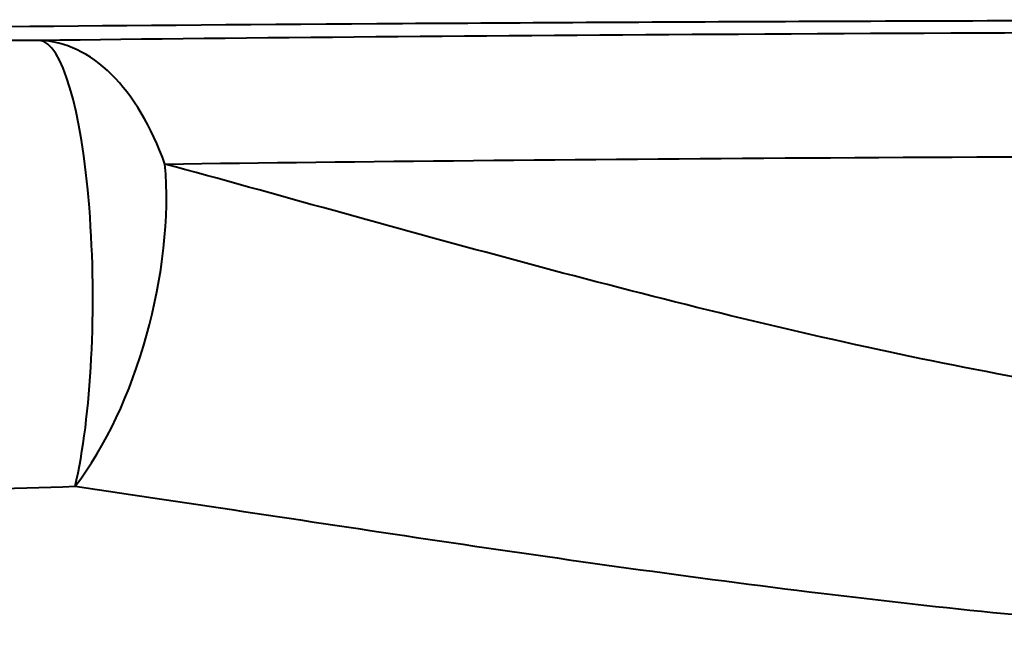
# Model space of a CAD drawing. Units: millimetres. Extents: x 325 to 1319, y 551 to 1290.
# Drawn here: x 500 to 546, y 676 to 704 of the extents above; entities that cross this region are included whole.
import ezdxf

# ---------------------------------------------------------------- set-up
doc = ezdxf.new("R2010")
doc.units = ezdxf.units.MM
doc.header["$LTSCALE"] = 5
doc.layers.add('Visible Tangent Edges(Frese)', color=7, linetype='Continuous', lineweight=40)

msp = doc.modelspace()

# ---------------------------------------------------------------- linework, layer by layer
at = {"layer": 'Visible Tangent Edges(Frese)'}
for major_axis, ratio, start_param, end_param in [((-0.149, 11.999), 0.579636, 5.243773, 6.261766), ((-0.045, 12), 0.20903, 3.851643, 6.265338), ((-2.936, -11.635), 0.448907, 0.794326, 2.236997)]:
    msp.add_ellipse((500.474, 691.38), major_axis=major_axis, ratio=ratio, start_param=start_param, end_param=end_param, dxfattribs=at)
for points, knots in [([(448.525, 703.316), (451.733, 703.386), (455.144, 703.454), (465.383, 703.638), (472.649, 703.747), (491.391, 703.981), (503.608, 704.096), (522.956, 704.224), (529.643, 704.26), (543.661, 704.318), (551.08, 704.339), (562.748, 704.358), (566.969, 704.361), (582.866, 704.364), (594.634, 704.344), (606.062, 704.301), (616.085, 704.264), (625.995, 704.209), (641.312, 704.095), (646.969, 704.045), (652.418, 703.99)], [81.770638, 81.770638, 81.770638, 81.770638, 83.303768, 83.303768, 86.143234, 86.143234, 90.219675, 90.219675, 92.30002, 92.30002, 94.540801, 94.540801, 95.804878, 95.804878, 99.310169, 99.310169, 99.310169, 102.384805, 102.384805, 104.26143, 104.26143, 104.26143, 104.26143]), ([(679.624, 702.737), (677.993, 702.783), (676.262, 702.829), (666.305, 703.071), (656.265, 703.245), (634.659, 703.51), (623.367, 703.609), (611.492, 703.676), (599.617, 703.743), (587.162, 703.779), (560.741, 703.786), (546.774, 703.748), (521.77, 703.603), (510.583, 703.504), (500.474, 703.379)], [-1.023216, -1.023216, -1.023216, -1.023216, -0.948038, -0.948038, -0.613449, -0.613449, -0.31377, -0.31377, -0.31377, -0.014092, -0.014092, 0.320498, 0.320498, 0.618293, 0.618293, 0.618293, 0.618293]), ([(500.474, 703.379), (497.372, 703.367), (494.277, 703.355), (491.198, 703.342), (488.964, 703.332), (486.724, 703.324), (484.475, 703.316), (481.249, 703.305), (477.992, 703.296), (470.353, 703.286), (465.969, 703.286), (457.218, 703.296), (452.851, 703.305), (448.525, 703.316)], [-15.496131, -15.496131, -15.496131, -15.496131, -14.547002, -14.547002, -14.547002, -13.858422, -13.858422, -13.858422, -12.870237, -12.870237, -11.559329, -11.559329, -10.248422, -10.248422, -10.248422, -10.248422]), ([(506.395, 697.535), (515.674, 697.661), (525.945, 697.76), (548.906, 697.905), (561.735, 697.942), (586, 697.936), (597.439, 697.9), (608.344, 697.832), (619.249, 697.765), (629.617, 697.667), (649.449, 697.401), (658.662, 697.227), (667.794, 696.985), (669.381, 696.94), (670.876, 696.893)], [-0.618293, -0.618293, -0.618293, -0.618293, -0.320498, -0.320498, 0.014092, 0.014092, 0.31377, 0.31377, 0.31377, 0.613449, 0.613449, 0.948038, 0.948038, 1.023216, 1.023216, 1.023216, 1.023216]), ([(572.918, 684.898), (567.309, 684.898), (561.701, 685.276), (550.581, 686.671), (545.068, 687.68), (533.861, 690.126), (528.176, 691.581), (517.059, 694.572), (511.626, 696.109), (506.395, 697.535)], [0, 0, 0, 0, 1.842783, 1.842783, 3.685565, 3.685565, 5.64298, 5.64298, 7.600394, 7.600394, 7.600394, 7.600394]), ([(447.248, 683.257), (451.764, 682.794), (456.401, 682.414), (465.796, 681.87), (470.552, 681.707), (478.866, 681.626), (482.417, 681.658), (485.926, 681.751), (488.295, 681.809), (490.651, 681.886), (492.994, 681.979), (496.035, 682.085), (499.087, 682.188), (502.143, 682.287)], [10.248422, 10.248422, 10.248422, 10.248422, 11.559329, 11.559329, 12.870237, 12.870237, 13.858422, 13.858422, 13.858422, 14.547002, 14.547002, 14.547002, 15.496131, 15.496131, 15.496131, 15.496131]), ([(502.143, 682.287), (507.722, 681.475), (513.491, 680.582), (525.289, 678.833), (531.322, 677.974), (543.196, 676.531), (549.026, 675.935), (554.914, 675.521)], [-7.600394, -7.600394, -7.600394, -7.600394, -5.64298, -5.64298, -3.685565, -3.685565, -1.854713, -1.854713, -1.854713, -1.854713])]:
    msp.add_open_spline(points, degree=3, knots=knots, dxfattribs=at)

doc.saveas('drawing.dxf')
